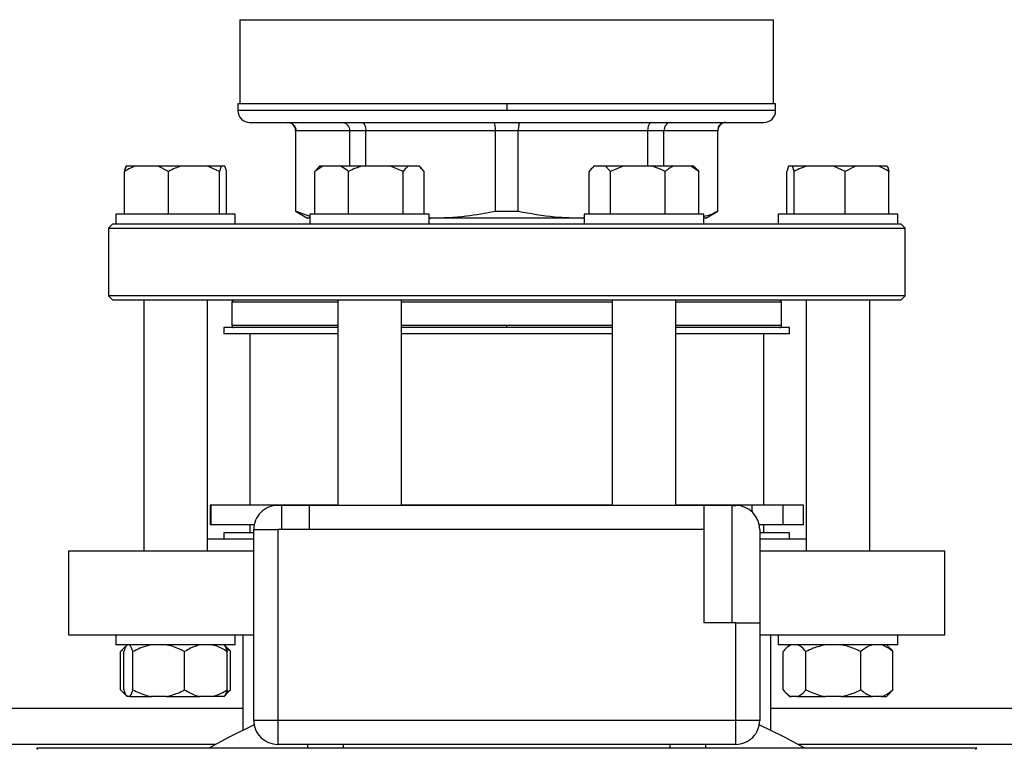
# Model space of a CAD drawing. Units: millimetres. Extents: x 4 to 416, y 4 to 293.
# Drawn here: x 207 to 215, y 228 to 234 of the extents above; entities that cross this region are included whole.
import ezdxf

# ---------------------------------------------------------------- set-up
doc = ezdxf.new("R2010")
doc.units = ezdxf.units.MM
doc.layers.add('FORMAT', color=7, linetype='Continuous')
doc.styles.add('SLDTEXTSTYLE0', font='TXT', dxfattribs={"width": 0.75})
doc.dimstyles.new('SLDDIMSTYLE1', dxfattribs={"dimtxt": 3.5, "dimasz": 3.556, "dimexe": 0, "dimexo": 0.0625, "dimgap": 0.875, "dimtad": 1, "dimdec": 0, "dimlfac": 30, "dimrnd": 1e-09, "dimzin": 12, "dimdsep": 46, "dimtxsty": 'SLDTEXTSTYLE0', "dimsah": 1, "dimcen": 0.09, "dimadec": 0, "dimazin": 3, "dimtfac": 1, "dimtdec": 0, "dimtofl": 0, "dimtmove": 0, "dimatfit": 3, "dimfxl": 0, "dimfrac": 2, "dimtolj": 1, "dimtzin": 12, "dimarcsym": 0})

# ---------------------------------------------------------------- blocks, each defined once
blk = doc.blocks.new('_D_7')
at = {"layer": 'FORMAT', "color": 7}
for p, q in [((215.7495, 249.7104), (179.5662, 249.7104)), ((180.5662, 199.3771), (180.5662, 249.7104)), ((215.7495, 199.3771), (179.5662, 199.3771))]:
    blk.add_line(p, q, dxfattribs=at)
for points in [[(180.5662, 249.7104), (180.1852, 246.1544), (180.9472, 246.1544)], [(180.5662, 199.3771), (180.9472, 202.9331), (180.1852, 202.9331)]]:
    blk.add_solid(points, dxfattribs=at)
at = {"layer": 'FORMAT', "color": 7, "insert": (176.0545, 217.5319), "char_height": 3.5, "attachment_point": 1, "rotation": 90, "style": 'SLDTEXTSTYLE0'}
blk.add_mtext('1510', dxfattribs=at)

msp = doc.modelspace()

# ---------------------------------------------------------------- linework, layer by layer
at = {"color": 7, "linetype": 'Continuous', "lineweight": 25}
for p, q in [((208.9578, 233.9783), (208.9578, 233.2738)), ((213.4245, 233.2738), (213.4245, 233.9783)), ((208.9412, 233.2738), (208.9412, 233.2171)), ((211.1912, 233.2738), (208.9412, 233.2738)), ((211.1912, 233.2738), (211.1912, 233.2171)), ((213.4412, 233.2738), (211.1912, 233.2738)), ((213.4412, 233.2171), (213.4412, 233.2738)), ((211.1912, 233.2171), (208.9412, 233.2171)), ((209.0412, 233.1171), (213.3412, 233.1171)), ((209.4245, 233.0504), (209.4245, 232.3748)), ((209.4271, 233.0504), (209.8756, 233.0504)), ((209.4271, 232.3748), (209.4271, 233.0504)), ((209.8756, 233.0504), (210.012, 233.0504)), ((209.8756, 233.0504), (209.8756, 232.7504)), ((210.012, 233.0504), (211.0947, 233.0504)), ((210.012, 232.7504), (210.012, 233.0504)), ((211.0947, 233.0504), (211.2876, 233.0504)), ((211.0947, 233.0504), (211.0947, 232.3748)), ((211.2876, 233.0504), (212.3703, 233.0504)), ((211.2876, 232.3748), (211.2876, 233.0504)), ((212.3703, 233.0504), (212.3703, 232.7504)), ((212.3703, 233.0504), (212.5067, 233.0504)), ((212.5067, 232.7504), (212.5067, 233.0504)), ((212.5067, 233.0504), (212.9552, 233.0504)), ((212.9552, 233.0504), (212.9552, 232.3748)), ((212.9578, 232.3748), (212.9578, 233.0504)), ((207.9924, 232.3504), (207.9924, 232.7071)), ((207.9932, 232.3504), (207.9932, 232.7071)), ((208.007, 232.7504), (208.0067, 232.7504)), ((208.0788, 232.7504), (208.007, 232.7504)), ((208.2746, 232.7504), (208.0788, 232.7504)), ((208.3602, 232.7071), (208.2746, 232.7504)), ((208.4597, 232.7504), (208.2746, 232.7504)), ((208.3602, 232.3504), (208.3602, 232.7071)), ((208.6871, 232.7504), (208.4597, 232.7504)), ((208.7866, 232.7071), (208.6871, 232.7504)), ((208.8004, 232.7504), (208.6871, 232.7504)), ((208.8004, 232.7504), (208.7866, 232.7071)), ((208.7866, 232.3504), (208.7866, 232.7071)), ((208.832, 232.7504), (208.8004, 232.7504)), ((208.8459, 232.3504), (208.8459, 232.7071)), ((208.8466, 232.3504), (208.8466, 232.7071)), ((209.6511, 232.7504), (209.5853, 232.7071)), ((209.5853, 232.7071), (209.6106, 232.7338)), ((209.5853, 232.3504), (209.5853, 232.7071)), ((209.6246, 232.7504), (209.6092, 232.7351)), ((209.6511, 232.7504), (209.6246, 232.7504)), ((209.8015, 232.7504), (209.6511, 232.7504)), ((209.9741, 232.7504), (209.8015, 232.7504)), ((209.8673, 232.3504), (209.8673, 232.7071)), ((210.2183, 232.7504), (209.9741, 232.7504)), ((210.3251, 232.7071), (210.2183, 232.7504)), ((210.3661, 232.7504), (210.2183, 232.7504)), ((210.3251, 232.3504), (210.3251, 232.7071)), ((210.4599, 232.7504), (210.3661, 232.7504)), ((210.5009, 232.7071), (210.4599, 232.7504)), ((210.4617, 232.7504), (210.4599, 232.7504)), ((210.477, 232.7351), (210.4617, 232.7504)), ((210.5009, 232.3504), (210.5009, 232.7071)), ((211.8811, 232.3504), (211.8811, 232.7071)), ((211.9207, 232.7504), (211.9058, 232.7356)), ((211.9226, 232.7504), (211.9207, 232.7504)), ((212.0174, 232.7504), (211.9226, 232.7504)), ((212.0588, 232.7071), (212.0174, 232.7504)), ((212.1657, 232.7504), (212.0174, 232.7504)), ((212.1657, 232.7504), (212.0588, 232.7071)), ((212.0588, 232.3504), (212.0588, 232.7071)), ((212.4101, 232.7504), (212.1657, 232.7504)), ((212.5823, 232.7504), (212.4101, 232.7504)), ((212.5169, 232.3504), (212.5169, 232.7071)), ((212.7319, 232.7504), (212.5823, 232.7504)), ((212.7973, 232.7071), (212.7319, 232.7504)), ((212.7578, 232.7504), (212.7319, 232.7504)), ((212.7726, 232.7356), (212.7578, 232.7504)), ((212.7973, 232.3504), (212.7973, 232.7071)), ((213.5357, 232.3504), (213.5357, 232.7071)), ((213.5827, 232.7504), (213.55, 232.7504)), ((213.597, 232.7071), (213.5827, 232.7504)), ((213.6966, 232.7504), (213.5827, 232.7504)), ((213.597, 232.3504), (213.597, 232.7071)), ((213.9245, 232.7504), (213.6966, 232.7504)), ((214.0241, 232.7071), (213.9245, 232.7504)), ((214.1094, 232.7504), (213.9245, 232.7504)), ((214.1094, 232.7504), (214.0241, 232.7071)), ((214.0241, 232.3504), (214.0241, 232.7071)), ((214.3046, 232.7504), (214.1094, 232.7504)), ((214.3756, 232.7504), (214.3046, 232.7504)), ((214.3899, 232.3504), (214.3899, 232.7071)), ((209.4245, 232.3748), (209.5245, 232.3171)), ((209.4245, 232.3748), (209.4271, 232.3748)), ((209.4271, 232.3748), (209.5431, 232.3322)), ((211.0947, 232.3748), (211.2876, 232.3748)), ((212.8578, 232.3171), (212.9578, 232.3748)), ((212.9552, 232.3748), (212.9578, 232.3748)), ((207.9195, 232.3504), (207.9195, 232.2671)), ((207.9369, 232.3504), (207.9195, 232.3504)), ((208.9195, 232.3504), (207.9369, 232.3504)), ((208.9195, 232.2671), (208.9195, 232.3504)), ((209.5431, 232.3171), (209.5245, 232.3171)), ((209.5431, 232.3504), (209.5431, 232.2671)), ((209.7942, 232.3504), (209.5431, 232.3504)), ((210.5431, 232.3504), (209.7942, 232.3504)), ((210.5431, 232.2671), (210.5431, 232.3504)), ((210.5431, 232.3176), (210.5534, 232.3171)), ((210.5534, 232.3171), (210.5431, 232.3171)), ((211.829, 232.3171), (210.5534, 232.3171)), ((211.829, 232.3171), (211.8392, 232.3177)), ((211.8392, 232.3171), (211.829, 232.3171)), ((211.8392, 232.3504), (211.8392, 232.2671)), ((212.4699, 232.3504), (211.8392, 232.3504)), ((212.8392, 232.3504), (212.4699, 232.3504)), ((212.8392, 232.2671), (212.8392, 232.3504)), ((212.8578, 232.3171), (212.8392, 232.3171)), ((213.4628, 232.3504), (213.4628, 232.2671)), ((214.3965, 232.3504), (213.4628, 232.3504)), ((214.4628, 232.3504), (214.3965, 232.3504)), ((214.4628, 232.2671), (214.4628, 232.3504)), ((207.8912, 232.2671), (207.8578, 232.2338)), ((207.8578, 232.2338), (207.8578, 231.6671)), ((207.8578, 232.2338), (214.5245, 232.2338)), ((207.9195, 232.2671), (207.8912, 232.2671)), ((207.9369, 232.2671), (207.9195, 232.2671)), ((208.3272, 232.2671), (207.9369, 232.2671)), ((209.5517, 232.2671), (208.3272, 232.2671)), ((209.7942, 232.2671), (209.5517, 232.2671)), ((210.3253, 232.2671), (209.7942, 232.2671)), ((212.057, 232.2671), (210.3253, 232.2671)), ((212.4699, 232.2671), (212.057, 232.2671)), ((212.8306, 232.2671), (212.4699, 232.2671)), ((214.0551, 232.2671), (212.8306, 232.2671)), ((214.3965, 232.2671), (214.0551, 232.2671)), ((214.4628, 232.2671), (214.3965, 232.2671)), ((214.4912, 232.2671), (214.4628, 232.2671)), ((214.5245, 232.2338), (214.4912, 232.2671)), ((214.5245, 231.6671), (214.5245, 232.2338)), ((207.8578, 231.6671), (207.8912, 231.6338)), ((214.5245, 231.6671), (207.8578, 231.6671)), ((207.8912, 231.6338), (214.4912, 231.6338)), ((208.1529, 231.6338), (208.1529, 229.5271)), ((208.6862, 229.5271), (208.6862, 231.6338)), ((208.8912, 231.6171), (208.9078, 231.6338)), ((209.7764, 231.6338), (209.7764, 229.9104)), ((210.3098, 229.9104), (210.3098, 231.6338)), ((212.0725, 231.6338), (212.0725, 229.9104)), ((212.6059, 229.9104), (212.6059, 231.6338)), ((213.4912, 231.6171), (213.4745, 231.6338)), ((213.6961, 231.6338), (213.6961, 229.5271)), ((214.2295, 229.5271), (214.2295, 231.6338)), ((214.4912, 231.6338), (214.5245, 231.6671)), ((208.8912, 231.6171), (208.8912, 231.4171)), ((208.8912, 231.6171), (209.7764, 231.6171)), ((210.3098, 231.6171), (212.0725, 231.6171)), ((212.6059, 231.6171), (213.4912, 231.6171)), ((213.4912, 231.4171), (213.4912, 231.6171)), ((208.8245, 231.4004), (208.8245, 231.3471)), ((209.7764, 231.4004), (208.8245, 231.4004)), ((212.0725, 231.4004), (210.3098, 231.4004)), ((211.1912, 231.4004), (211.1912, 231.4171)), ((213.5578, 231.4004), (212.6059, 231.4004)), ((213.5578, 231.3471), (213.5578, 231.4004)), ((209.7764, 231.3471), (208.8245, 231.3471)), ((209.0412, 231.3471), (209.0412, 229.9138)), ((212.0725, 231.3471), (210.3098, 231.3471)), ((213.5578, 231.3471), (212.6059, 231.3471)), ((213.3412, 229.9138), (213.3412, 231.3471)), ((208.7091, 229.9138), (208.7091, 229.7471)), ((208.7156, 229.9138), (208.7091, 229.9138)), ((208.7156, 229.9138), (208.7156, 229.7471)), ((209.7764, 229.9138), (208.7156, 229.9138)), ((209.3055, 229.9104), (209.2745, 229.9104)), ((209.3055, 229.9104), (209.3055, 229.7104)), ((209.5389, 229.9104), (209.3055, 229.9104)), ((212.8434, 229.9104), (209.5389, 229.9104)), ((209.5389, 229.9104), (209.5389, 229.7104)), ((210.4444, 229.9138), (210.3098, 229.9138)), ((210.7839, 229.9138), (210.4444, 229.9138)), ((211.1912, 229.9138), (210.7839, 229.9138)), ((212.0725, 229.9138), (211.1912, 229.9138)), ((213.2428, 229.9138), (212.6059, 229.9138)), ((212.8434, 229.7104), (212.8434, 229.9104)), ((213.0768, 229.9104), (212.8434, 229.9104)), ((213.0768, 228.9271), (213.0768, 229.9104)), ((213.0768, 229.9104), (213.1078, 229.9104)), ((213.501, 229.9138), (213.2428, 229.9138)), ((213.501, 229.9138), (213.501, 229.7471)), ((213.6732, 229.9138), (213.501, 229.9138)), ((213.6732, 229.7471), (213.6732, 229.9138)), ((208.7156, 229.7471), (208.7091, 229.7471)), ((209.0779, 229.7471), (208.7156, 229.7471)), ((209.0412, 229.7471), (209.0412, 229.6804)), ((213.501, 229.7471), (213.3044, 229.7471)), ((213.3412, 229.6804), (213.3412, 229.7471)), ((213.6732, 229.7471), (213.501, 229.7471)), ((208.8245, 229.6804), (208.8245, 229.6271)), ((209.0745, 229.6804), (208.8245, 229.6804)), ((209.0745, 228.1104), (209.0745, 229.7104)), ((209.0745, 229.7104), (209.2745, 229.7104)), ((209.2745, 229.7104), (209.2745, 228.1104)), ((209.5389, 229.7104), (209.2745, 229.7104)), ((212.8434, 229.7104), (209.5389, 229.7104)), ((212.8434, 228.9271), (212.8434, 229.7104)), ((213.3078, 229.7104), (213.3078, 228.9271)), ((213.5578, 229.6804), (213.3078, 229.6804)), ((213.5578, 229.6271), (213.5578, 229.6804)), ((209.0745, 229.6271), (208.6862, 229.6271)), ((213.6961, 229.6271), (213.3078, 229.6271)), ((207.5245, 229.5271), (207.5245, 228.8271)), ((209.0745, 229.5271), (207.5245, 229.5271)), ((214.8578, 229.5271), (213.3078, 229.5271)), ((214.8578, 228.8271), (214.8578, 229.5271)), ((213.1078, 228.9271), (212.8434, 228.9271)), ((213.1078, 228.1104), (213.1078, 228.9271)), ((213.1078, 228.9271), (213.3078, 228.9271)), ((213.3078, 228.9271), (213.3078, 228.1104)), ((207.5245, 228.8271), (209.0745, 228.8271)), ((207.9195, 228.8271), (207.9195, 228.7438)), ((208.9195, 228.7438), (208.9195, 228.8271)), ((208.9812, 228.8271), (208.9812, 228.0288)), ((213.3078, 228.8271), (214.8578, 228.8271)), ((213.4012, 228.0288), (213.4012, 228.8271)), ((213.4628, 228.8271), (213.4628, 228.7438)), ((214.4628, 228.7438), (214.4628, 228.8271)), ((208.9195, 228.7438), (207.9195, 228.7438)), ((208.014, 228.7435), (207.9798, 228.7092)), ((208.0143, 228.7438), (208.014, 228.7435)), ((208.825, 228.7435), (208.8247, 228.7438)), ((208.8593, 228.7092), (208.825, 228.7435)), ((214.3163, 228.7438), (213.4628, 228.7438)), ((213.5576, 228.7438), (213.523, 228.7092)), ((214.4628, 228.7438), (214.3163, 228.7438)), ((214.4026, 228.7092), (214.368, 228.7438)), ((207.9598, 228.3671), (207.9598, 228.6871)), ((207.987, 228.3671), (207.987, 228.6871)), ((208.063, 228.3671), (208.063, 228.6871)), ((208.4955, 228.3671), (208.4955, 228.6871)), ((208.8521, 228.3671), (208.8521, 228.6871)), ((208.859, 228.7089), (208.8792, 228.6871)), ((208.8792, 228.3671), (208.8792, 228.6871)), ((213.5031, 228.3671), (213.5031, 228.6871)), ((213.6944, 228.3671), (213.6944, 228.6871)), ((214.1541, 228.3671), (214.1541, 228.6871)), ((214.4023, 228.7089), (214.4225, 228.6871)), ((214.4225, 228.3671), (214.4225, 228.6871)), ((207.9598, 228.3671), (208.0046, 228.325)), ((207.9783, 228.3464), (208.014, 228.3107)), ((208.825, 228.3107), (208.8607, 228.3464)), ((208.8427, 228.3426), (208.8792, 228.3671)), ((208.8792, 228.3671), (208.859, 228.3481)), ((213.5216, 228.3464), (213.5576, 228.3104)), ((214.368, 228.3104), (214.404, 228.3464)), ((214.4225, 228.3671), (214.4023, 228.3481)), ((208.014, 228.3107), (208.0143, 228.3104)), ((208.0356, 228.3104), (208.0143, 228.3104)), ((208.0356, 228.3104), (208.2185, 228.3104)), ((208.3399, 228.3104), (208.2185, 228.3104)), ((208.3399, 228.3104), (208.6238, 228.3104)), ((208.7238, 228.3104), (208.6238, 228.3104)), ((208.8247, 228.3104), (208.7238, 228.3104)), ((208.8247, 228.3104), (208.825, 228.3107)), ((213.5576, 228.3104), (213.5719, 228.3104)), ((213.6256, 228.3104), (213.5719, 228.3104)), ((213.6256, 228.3104), (213.8597, 228.3104)), ((213.9887, 228.3104), (213.8597, 228.3104)), ((213.9887, 228.3104), (214.2507, 228.3104)), ((214.326, 228.3104), (214.2507, 228.3104)), ((214.326, 228.3104), (214.368, 228.3104)), ((208.9812, 228.2104), (201.7745, 228.2104)), ((226.1478, 228.2104), (213.4012, 228.2104)), ((209.1331, 228.1104), (209.0745, 228.1104)), ((209.2745, 228.1104), (209.1331, 228.1104)), ((213.1078, 228.1104), (209.2745, 228.1104)), ((209.2745, 228.1104), (209.2745, 227.9104)), ((213.2492, 228.1104), (213.1078, 228.1104)), ((213.1078, 227.9104), (213.1078, 228.1104)), ((213.3078, 228.1104), (213.2492, 228.1104)), ((215.1245, 227.8771), (207.2578, 227.8771)), ((207.2674, 227.867), (207.2578, 227.8771)), ((213.1078, 227.9104), (209.2745, 227.9104)), ((209.5245, 227.9104), (209.5245, 227.8771)), ((212.8578, 227.8771), (212.8578, 227.9104)), ((215.1245, 227.8771), (215.1149, 227.867))]:
    msp.add_line(p, q, dxfattribs=at)
at = {"color": 8, "linetype": 'Continuous', "lineweight": 25}
for p, q in [((208.9578, 233.9783), (213.4245, 233.9783)), ((213.4412, 233.2171), (211.1912, 233.2171)), ((209.4245, 233.0504), (209.4271, 233.0504)), ((212.9552, 233.0504), (212.9578, 233.0504)), ((209.7764, 231.4171), (208.8912, 231.4171)), ((211.1912, 231.4171), (210.3098, 231.4171)), ((212.0725, 231.4171), (211.1912, 231.4171)), ((213.4912, 231.4171), (212.6059, 231.4171)), ((210.4444, 229.9138), (210.4444, 229.9104)), ((210.7839, 229.9138), (210.7839, 229.9104)), ((211.1912, 229.9138), (211.1912, 229.9104)), ((213.2428, 229.9138), (213.2428, 229.858)), ((208.7555, 227.9104), (201.7745, 227.9104)), ((209.8245, 227.8771), (209.8245, 227.9104)), ((212.5578, 227.8771), (212.5578, 227.9104)), ((225.9222, 227.9104), (213.6268, 227.9104))]:
    msp.add_line(p, q, dxfattribs=at)
at = {"color": 7, "linetype": 'Continuous', "lineweight": 25, "flags": 128}
for points in [[(209.0776, 228.0751), (208.8675, 227.971), (208.6967, 227.8771)], [(213.6856, 227.8771), (213.5148, 227.971), (213.3047, 228.0751)]]:
    msp.add_lwpolyline(points, dxfattribs=at)
at = {"color": 7, "linetype": 'Continuous', "lineweight": 25}
for centre, radius, start, end in [((209.0412, 233.2171), 0.1, 180.00018, 270.0001), ((213.3412, 233.2171), 0.1, 270.00018, 359.99982), ((209.3578, 233.0504), 0.0667, 0.00037, 90.00006), ((213.0245, 233.0504), 0.0667, 89.99921, 180.00036), ((208.9078, 231.4171), 0.0167, 180.00152, 269.99848), ((213.4745, 231.4171), 0.0167, 269.99981, 359.99848), ((209.2745, 229.7104), 0.2, 89.99994, 180.00006), ((213.1078, 229.7104), 0.2, 359.99994, 89.99992), ((209.2745, 228.1104), 0.2, 179.99989, 270.00018), ((213.1078, 228.1104), 0.2, 269.99996, 0.00011)]:
    msp.add_arc(centre, radius, start, end, dxfattribs=at)
for points, knots in [([(209.3612, 233.1171), (209.3709, 233.1158), (209.3902, 233.1133), (209.4118, 233.0955), (209.4248, 233.0736), (209.4264, 233.0582), (209.4271, 233.0504)], [0, 0, 0, 0, 0.276984, 0.555667, 0.77728, 1, 1, 1, 1]), ([(209.8183, 233.1171), (209.8268, 233.1158), (209.8441, 233.1131), (209.8627, 233.0949), (209.8736, 233.0733), (209.8749, 233.0581), (209.8756, 233.0504)], [0, 0, 0, 0, 0.259351, 0.533439, 0.76296, 1, 1, 1, 1]), ([(209.9761, 233.1171), (209.9815, 233.1155), (209.9941, 233.1119), (210.0044, 233.0933), (210.0109, 233.0727), (210.0116, 233.0581), (210.012, 233.0504)], [0, 0, 0, 0, 0.201365, 0.465976, 0.72121, 1, 1, 1, 1]), ([(211.0796, 233.1171), (211.082, 233.1151), (211.0892, 233.1091), (211.0912, 233.0922), (211.0944, 233.0724), (211.0946, 233.058), (211.0947, 233.0504)], [0, 0, 0, 0, 0.128008, 0.390964, 0.676922, 1, 1, 1, 1]), ([(211.3027, 233.1171), (211.3004, 233.1151), (211.2932, 233.1091), (211.2911, 233.0922), (211.2879, 233.0724), (211.2877, 233.058), (211.2876, 233.0504)], [0, 0, 0, 0, 0.127999, 0.390957, 0.67692, 1, 1, 1, 1]), ([(212.4062, 233.1171), (212.4008, 233.1155), (212.3882, 233.1119), (212.3779, 233.0933), (212.3714, 233.0727), (212.3707, 233.0581), (212.3703, 233.0504)], [0, 0, 0, 0, 0.2013655, 0.4659714, 0.7212092, 1, 1, 1, 1]), ([(212.564, 233.1171), (212.5556, 233.1158), (212.5382, 233.1131), (212.5196, 233.0949), (212.5087, 233.0733), (212.5074, 233.0581), (212.5067, 233.0504)], [0, 0, 0, 0, 0.259342, 0.533435, 0.762957, 1, 1, 1, 1]), ([(213.0211, 233.1171), (213.0115, 233.1158), (212.9921, 233.1133), (212.9705, 233.0955), (212.9575, 233.0736), (212.956, 233.0582), (212.9552, 233.0504)], [0, 0, 0, 0, 0.276991, 0.555672, 0.777281, 1, 1, 1, 1]), ([(208.0067, 232.7504), (208.0046, 232.7452), (207.9989, 232.731), (207.9949, 232.7163), (207.9924, 232.7071)], [0, 0, 0, 0, 0.3733428, 1, 1, 1, 1]), ([(208.0788, 232.7504), (208.0664, 232.7454), (208.0367, 232.7333), (208.0092, 232.7168), (207.9932, 232.7071)], [0, 0, 0, 0, 0.417426, 1, 1, 1, 1]), ([(207.9932, 232.7071), (207.9941, 232.7106), (207.9979, 232.7253), (208.0031, 232.7395), (208.007, 232.7504)], [0, 0, 0, 0, 0.2371358, 1, 1, 1, 1]), ([(208.4597, 232.7504), (208.4453, 232.7454), (208.4111, 232.7335), (208.3789, 232.7168), (208.3602, 232.7071)], [0, 0, 0, 0, 0.420178, 1, 1, 1, 1]), ([(208.8459, 232.7071), (208.845, 232.7106), (208.8412, 232.7253), (208.836, 232.7395), (208.832, 232.7504)], [0, 0, 0, 0, 0.237145, 1, 1, 1, 1]), ([(209.8673, 232.7071), (209.8629, 232.7106), (209.8425, 232.7272), (209.8195, 232.7402), (209.8015, 232.7504)], [0, 0, 0, 0, 0.213426, 1, 1, 1, 1]), ([(209.9741, 232.7504), (209.9586, 232.7454), (209.922, 232.7335), (209.8874, 232.7168), (209.8673, 232.7071)], [0, 0, 0, 0, 0.421311, 1, 1, 1, 1]), ([(210.3661, 232.7504), (210.3601, 232.7453), (210.3449, 232.7323), (210.3325, 232.7166), (210.3251, 232.7071)], [0, 0, 0, 0, 0.3971942, 1, 1, 1, 1]), ([(211.9226, 232.7504), (211.9165, 232.7453), (211.9012, 232.7323), (211.8887, 232.7166), (211.8811, 232.7071)], [0, 0, 0, 0, 0.397534, 1, 1, 1, 1]), ([(212.5169, 232.7071), (212.5098, 232.7106), (212.4753, 232.7278), (212.4389, 232.7404), (212.4101, 232.7504)], [0, 0, 0, 0, 0.2067735, 1, 1, 1, 1]), ([(212.5823, 232.7504), (212.5728, 232.7454), (212.5496, 232.733), (212.529, 232.7167), (212.5169, 232.7071)], [0, 0, 0, 0, 0.411133, 1, 1, 1, 1]), ([(212.7726, 232.7355), (212.7729, 232.7352), (212.7823, 232.7268), (212.7899, 232.7168), (212.7973, 232.7071)], [0, 0, 0, 0, 0.038737, 1, 1, 1, 1]), ([(213.55, 232.7504), (213.5479, 232.7452), (213.5421, 232.731), (213.5382, 232.7163), (213.5357, 232.7071)], [0, 0, 0, 0, 0.3733392, 1, 1, 1, 1]), ([(213.6966, 232.7504), (213.6822, 232.7454), (213.6479, 232.7335), (213.6157, 232.7168), (213.597, 232.7071)], [0, 0, 0, 0, 0.420211, 1, 1, 1, 1]), ([(214.3899, 232.7071), (214.3842, 232.7106), (214.3571, 232.7275), (214.3278, 232.7403), (214.3046, 232.7504)], [0, 0, 0, 0, 0.209424, 1, 1, 1, 1]), ([(214.3756, 232.7504), (214.3777, 232.7452), (214.3834, 232.731), (214.3874, 232.7163), (214.3899, 232.7071)], [0, 0, 0, 0, 0.373342, 1, 1, 1, 1]), ([(210.5534, 232.3171), (210.6535, 232.3203), (210.8355, 232.3261), (211.0143, 232.3597), (211.0947, 232.3748)], [0, 0, 0, 0, 0.550536, 1, 1, 1, 1]), ([(211.2876, 232.3748), (211.3894, 232.3563), (211.5685, 232.3236), (211.7504, 232.3191), (211.829, 232.3171)], [0, 0, 0, 0, 0.568289, 1, 1, 1, 1]), ([(212.8392, 232.3328), (212.8445, 232.3335), (212.8855, 232.3389), (212.9227, 232.3581), (212.9552, 232.3748)], [0, 0, 0, 0, 0.12932, 1, 1, 1, 1]), ([(208.0143, 228.7438), (208.0117, 228.7406), (207.9984, 228.7242), (207.9921, 228.7037), (207.987, 228.6871)], [0, 0, 0, 0, 0.193052, 1, 1, 1, 1]), ([(208.063, 228.6871), (208.0618, 228.6904), (208.0574, 228.7033), (208.0504, 228.7234), (208.04, 228.7377), (208.0356, 228.7438)], [0, 0, 0, 0, 0.165222, 0.64782, 1, 1, 1, 1]), ([(208.2185, 228.7438), (208.1855, 228.7356), (208.1315, 228.7223), (208.0821, 228.697), (208.063, 228.6871)], [0, 0, 0, 0, 0.611614, 1, 1, 1, 1]), ([(208.4955, 228.6871), (208.4586, 228.7052), (208.4086, 228.7297), (208.3542, 228.7408), (208.3399, 228.7438)], [0, 0, 0, 0, 0.736625, 1, 1, 1, 1]), ([(208.6238, 228.7438), (208.5964, 228.7355), (208.5512, 228.7219), (208.5112, 228.6969), (208.4955, 228.6871)], [0, 0, 0, 0, 0.60613, 1, 1, 1, 1]), ([(208.8521, 228.6871), (208.8219, 228.7051), (208.7813, 228.7294), (208.7356, 228.7408), (208.7238, 228.7438)], [0, 0, 0, 0, 0.740885, 1, 1, 1, 1]), ([(208.8247, 228.7438), (208.8273, 228.7406), (208.8406, 228.7242), (208.847, 228.7037), (208.8521, 228.6871)], [0, 0, 0, 0, 0.193044, 1, 1, 1, 1]), ([(213.5719, 228.7438), (213.5568, 228.735), (213.5307, 228.7198), (213.5113, 228.6968), (213.5031, 228.6871)], [0, 0, 0, 0, 0.5781614, 1, 1, 1, 1]), ([(213.6944, 228.6871), (213.6791, 228.7047), (213.6591, 228.7278), (213.632, 228.7407), (213.6256, 228.7438)], [0, 0, 0, 0, 0.763646, 1, 1, 1, 1]), ([(213.8597, 228.7438), (213.8247, 228.7357), (213.7675, 228.7224), (213.7148, 228.697), (213.6944, 228.6871)], [0, 0, 0, 0, 0.6130497, 1, 1, 1, 1]), ([(214.1541, 228.6871), (214.1148, 228.7052), (214.0614, 228.7298), (214.0039, 228.7408), (213.9887, 228.7438)], [0, 0, 0, 0, 0.735517, 1, 1, 1, 1]), ([(214.2507, 228.7438), (214.2417, 228.7408), (214.206, 228.7289), (214.1764, 228.705), (214.1541, 228.6871)], [0, 0, 0, 0, 0.2492897, 1, 1, 1, 1]), ([(214.4225, 228.6871), (214.4186, 228.6904), (214.4019, 228.7044), (214.3713, 228.7269), (214.3408, 228.7382), (214.326, 228.7438)], [0, 0, 0, 0, 0.137356, 0.579236, 1, 1, 1, 1]), ([(208.0039, 228.7272), (207.9976, 228.7233), (207.9804, 228.7128), (207.9678, 228.697), (207.9598, 228.6871)], [0, 0, 0, 0, 0.3692058, 1, 1, 1, 1]), ([(208.8792, 228.6871), (208.8753, 228.6905), (208.8629, 228.701), (208.8492, 228.7099), (208.8399, 228.7159)], [0, 0, 0, 0, 0.3170578, 1, 1, 1, 1]), ([(207.987, 228.3671), (207.9881, 228.3638), (207.9925, 228.3509), (207.9995, 228.3308), (208.0099, 228.3165), (208.0143, 228.3104)], [0, 0, 0, 0, 0.165218, 0.647817, 1, 1, 1, 1]), ([(208.0356, 228.3104), (208.0382, 228.3136), (208.0515, 228.33), (208.0578, 228.3505), (208.063, 228.3671)], [0, 0, 0, 0, 0.193054, 1, 1, 1, 1]), ([(208.063, 228.3671), (208.0998, 228.349), (208.1499, 228.3245), (208.2042, 228.3134), (208.2185, 228.3104)], [0, 0, 0, 0, 0.736623, 1, 1, 1, 1]), ([(208.3399, 228.3104), (208.3729, 228.3186), (208.4269, 228.3319), (208.4763, 228.3572), (208.4955, 228.3671)], [0, 0, 0, 0, 0.611611, 1, 1, 1, 1]), ([(208.4955, 228.3671), (208.5256, 228.3491), (208.5663, 228.3248), (208.6119, 228.3134), (208.6238, 228.3104)], [0, 0, 0, 0, 0.740878, 1, 1, 1, 1]), ([(208.7238, 228.3104), (208.7512, 228.3187), (208.7964, 228.3323), (208.8363, 228.3573), (208.8521, 228.3671)], [0, 0, 0, 0, 0.606124, 1, 1, 1, 1]), ([(208.8521, 228.3671), (208.8509, 228.3638), (208.8465, 228.3509), (208.8395, 228.3308), (208.8291, 228.3165), (208.8247, 228.3104)], [0, 0, 0, 0, 0.165223, 0.647824, 1, 1, 1, 1]), ([(213.5031, 228.3671), (213.5183, 228.3495), (213.5383, 228.3264), (213.5655, 228.3135), (213.5719, 228.3104)], [0, 0, 0, 0, 0.763647, 1, 1, 1, 1]), ([(213.6256, 228.3104), (213.6407, 228.3192), (213.6668, 228.3344), (213.6862, 228.3574), (213.6944, 228.3671)], [0, 0, 0, 0, 0.578164, 1, 1, 1, 1]), ([(213.6944, 228.3671), (213.7337, 228.349), (213.7871, 228.3244), (213.8445, 228.3134), (213.8597, 228.3104)], [0, 0, 0, 0, 0.735517, 1, 1, 1, 1]), ([(213.9887, 228.3104), (214.0238, 228.3185), (214.0809, 228.3318), (214.1337, 228.3572), (214.1541, 228.3671)], [0, 0, 0, 0, 0.613049, 1, 1, 1, 1]), ([(214.1541, 228.3671), (214.158, 228.3638), (214.1747, 228.3498), (214.2053, 228.3273), (214.2358, 228.316), (214.2507, 228.3104)], [0, 0, 0, 0, 0.137356, 0.5792407, 1, 1, 1, 1]), ([(214.326, 228.3104), (214.3349, 228.3134), (214.3706, 228.3253), (214.4003, 228.3492), (214.4225, 228.3671)], [0, 0, 0, 0, 0.249287, 1, 1, 1, 1])]:
    msp.add_open_spline(points, degree=3, knots=knots, dxfattribs=at)

# ---------------------------------------------------------------- dimensions: what is measured, and where the dimension line sits
at = {"layer": 'FORMAT', "color": 7}
dim = msp.add_linear_dim(base=(180.5662, 249.7104), p1=(216.7495, 199.3771), p2=(216.7495, 249.7104), angle=90, dimstyle='SLDDIMSTYLE1', dxfattribs=at)
dim.commit()
dim.dimension.update_dxf_attribs({"geometry": '_D_7', "text_midpoint": (180.5662, 222.7041), "dimtype": 160})

doc.saveas('drawing.dxf')
